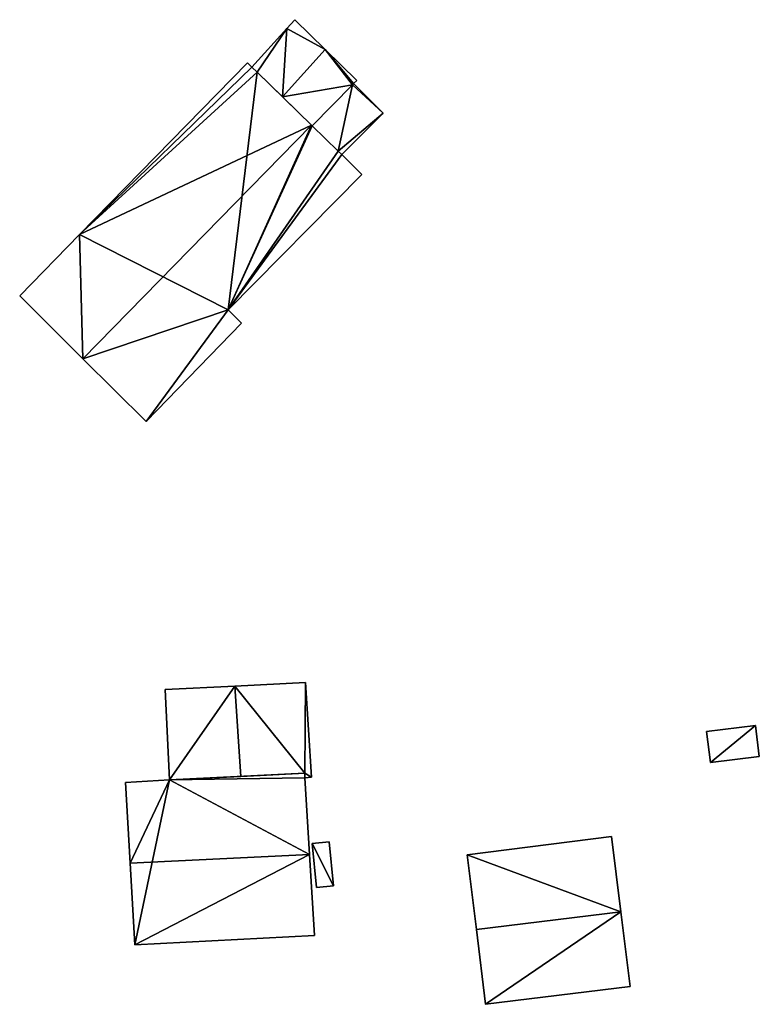
# Model space of a CAD drawing. Units: metres. Extents: x 74103 to 74332, y 356497 to 356665.
# Drawn here: x 74150 to 74208, y 356587 to 356665 of the extents above; entities that cross this region are included whole.
import ezdxf

# ---------------------------------------------------------------- set-up
doc = ezdxf.new("R2010")
doc.units = ezdxf.units.M
for name, color, linetype in [('FacadeFaces', 253, 'Continuous'), ('FloorBoundary', 4, 'Continuous'), ('FloorFaces', 253, 'Continuous'), ('OuterEaves', 4, 'Continuous'), ('RoofFaces', 24, 'Continuous'), ('RoofLines', 2, 'Continuous')]:
    doc.layers.add(name, color=color, linetype=linetype)

msp = doc.modelspace()

# ---------------------------------------------------------------- linework, layer by layer
at = {"layer": 'FacadeFaces'}
for points in [[(74171.446, 356664.892, 334.705), (74170.819, 356664.203, 330.644), (74170.819, 356664.203, 334.705), (74171.446, 356664.892, 334.705)], [(74171.446, 356664.892, 330.644), (74170.819, 356664.203, 330.644), (74171.446, 356664.892, 334.705), (74171.446, 356664.892, 330.644)], [(74173.864, 356662.521, 335.657), (74173.864, 356662.521, 330.644), (74171.446, 356664.892, 334.705), (74173.864, 356662.521, 335.657)], [(74173.864, 356662.521, 330.644), (74171.446, 356664.892, 330.644), (74171.446, 356664.892, 334.705), (74173.864, 356662.521, 330.644)], [(74170.819, 356664.203, 334.705), (74170.819, 356664.203, 330.644), (74168.037, 356661.145, 334.705), (74170.819, 356664.203, 334.705)], [(74168.037, 356661.145, 334.705), (74170.819, 356664.203, 330.644), (74168.037, 356661.145, 330.644), (74168.037, 356661.145, 334.705)], [(74176.353, 356660.08, 334.676), (74173.864, 356662.521, 330.644), (74173.864, 356662.521, 335.657), (74176.353, 356660.08, 334.676)], [(74176.353, 356660.08, 330.644), (74173.864, 356662.521, 330.644), (74176.353, 356660.08, 334.676), (74176.353, 356660.08, 330.644)], [(74167.697, 356661.48, 335.547), (74154.417, 356647.876, 327.688), (74154.417, 356647.876, 335.554), (74167.697, 356661.48, 335.547)], [(74167.697, 356661.48, 327.688), (74154.417, 356647.876, 327.688), (74167.697, 356661.48, 335.547), (74167.697, 356661.48, 327.688)], [(74168.037, 356661.145, 335.765), (74168.037, 356661.145, 327.688), (74167.697, 356661.48, 335.547), (74168.037, 356661.145, 335.765)], [(74168.037, 356661.145, 327.688), (74167.697, 356661.48, 327.688), (74167.697, 356661.48, 335.547), (74168.037, 356661.145, 327.688)], [(74168.465, 356660.729, 336.037), (74168.465, 356660.729, 327.688), (74168.037, 356661.145, 335.765), (74168.465, 356660.729, 336.037)], [(74168.465, 356660.729, 327.688), (74168.037, 356661.145, 327.688), (74168.037, 356661.145, 335.765), (74168.465, 356660.729, 327.688)], [(74168.037, 356661.145, 334.705), (74168.465, 356660.729, 330.644), (74168.465, 356660.729, 334.873), (74168.037, 356661.145, 334.705)], [(74168.037, 356661.145, 330.644), (74168.465, 356660.729, 330.644), (74168.037, 356661.145, 334.705), (74168.037, 356661.145, 330.644)], [(74172.769, 356656.547, 338.772), (74172.769, 356656.547, 327.688), (74168.465, 356660.729, 336.037), (74172.769, 356656.547, 338.772)], [(74172.769, 356656.547, 327.688), (74168.465, 356660.729, 327.688), (74168.465, 356660.729, 336.037), (74172.769, 356656.547, 327.688)], [(74168.465, 356660.729, 334.873), (74170.465, 356658.786, 330.644), (74170.465, 356658.786, 335.657), (74168.465, 356660.729, 334.873)], [(74168.465, 356660.729, 330.644), (74170.465, 356658.786, 330.644), (74168.465, 356660.729, 334.873), (74168.465, 356660.729, 330.644)], [(74172.824, 356656.494, 334.732), (74172.824, 356656.494, 330.644), (74176.008, 356659.742, 334.684), (74172.824, 356656.494, 334.732)], [(74172.824, 356656.494, 330.644), (74176.008, 356659.742, 330.644), (74176.008, 356659.742, 334.684), (74172.824, 356656.494, 330.644)], [(74176.008, 356659.742, 332.696), (74172.824, 356656.494, 329.932), (74172.824, 356656.494, 332.696), (74176.008, 356659.742, 332.696)], [(74176.008, 356659.742, 329.932), (74172.824, 356656.494, 329.932), (74176.008, 356659.742, 332.696), (74176.008, 356659.742, 329.932)], [(74176.008, 356659.742, 334.684), (74176.008, 356659.742, 330.644), (74176.104, 356659.84, 334.683), (74176.008, 356659.742, 334.684)], [(74176.008, 356659.742, 330.644), (74176.104, 356659.84, 330.644), (74176.104, 356659.84, 334.683), (74176.008, 356659.742, 330.644)], [(74176.104, 356659.84, 332.696), (74176.008, 356659.742, 329.932), (74176.008, 356659.742, 332.696), (74176.104, 356659.84, 332.696)], [(74176.104, 356659.84, 329.932), (74176.008, 356659.742, 329.932), (74176.104, 356659.84, 332.696), (74176.104, 356659.84, 329.932)], [(74176.104, 356659.84, 334.683), (74176.104, 356659.84, 330.644), (74176.353, 356660.08, 334.676), (74176.104, 356659.84, 334.683)], [(74176.104, 356659.84, 330.644), (74176.353, 356660.08, 330.644), (74176.353, 356660.08, 334.676), (74176.104, 356659.84, 330.644)], [(74178.434, 356657.478, 331.765), (74176.104, 356659.84, 329.932), (74176.104, 356659.84, 332.696), (74178.434, 356657.478, 331.765)], [(74178.434, 356657.478, 329.932), (74176.104, 356659.84, 329.932), (74178.434, 356657.478, 331.765), (74178.434, 356657.478, 329.932)], [(74170.465, 356658.786, 335.657), (74170.465, 356658.786, 330.644), (74172.824, 356656.494, 334.732), (74170.465, 356658.786, 335.657)], [(74170.465, 356658.786, 330.644), (74172.824, 356656.494, 330.644), (74172.824, 356656.494, 334.732), (74170.465, 356658.786, 330.644)], [(74175.164, 356654.22, 331.78), (74175.164, 356654.22, 329.932), (74178.434, 356657.478, 331.765), (74175.164, 356654.22, 331.78)], [(74175.164, 356654.22, 329.932), (74178.434, 356657.478, 329.932), (74178.434, 356657.478, 331.765), (74175.164, 356654.22, 329.932)], [(74172.824, 356656.494, 338.737), (74172.769, 356656.547, 327.688), (74172.769, 356656.547, 338.772), (74172.824, 356656.494, 338.737)], [(74172.824, 356656.494, 327.688), (74172.769, 356656.547, 327.688), (74172.824, 356656.494, 338.737), (74172.824, 356656.494, 327.688)], [(74174.888, 356654.488, 337.426), (74172.824, 356656.494, 327.688), (74172.824, 356656.494, 338.737), (74174.888, 356654.488, 337.426)], [(74174.888, 356654.488, 327.688), (74172.824, 356656.494, 327.688), (74174.888, 356654.488, 337.426), (74174.888, 356654.488, 327.688)], [(74172.824, 356656.494, 332.696), (74172.824, 356656.494, 329.932), (74174.888, 356654.488, 331.888), (74172.824, 356656.494, 332.696)], [(74172.824, 356656.494, 329.932), (74174.888, 356654.488, 329.932), (74174.888, 356654.488, 331.888), (74172.824, 356656.494, 329.932)], [(74175.164, 356654.22, 337.25), (74174.888, 356654.488, 327.688), (74174.888, 356654.488, 337.426), (74175.164, 356654.22, 337.25)], [(74175.164, 356654.22, 327.688), (74174.888, 356654.488, 327.688), (74175.164, 356654.22, 337.25), (74175.164, 356654.22, 327.688)], [(74174.888, 356654.488, 331.888), (74174.888, 356654.488, 329.932), (74175.164, 356654.22, 331.78), (74174.888, 356654.488, 331.888)], [(74175.164, 356654.22, 331.78), (74174.888, 356654.488, 329.932), (74175.164, 356654.22, 329.932), (74175.164, 356654.22, 331.78)], [(74176.759, 356652.642, 336.228), (74175.164, 356654.22, 327.688), (74175.164, 356654.22, 337.25), (74176.759, 356652.642, 336.228)], [(74176.759, 356652.642, 327.688), (74175.164, 356654.22, 327.688), (74176.759, 356652.642, 336.228), (74176.759, 356652.642, 327.688)], [(74166.186, 356641.904, 336.252), (74166.186, 356641.904, 327.688), (74176.759, 356652.642, 336.228), (74166.186, 356641.904, 336.252)], [(74166.186, 356641.904, 327.688), (74176.759, 356652.642, 327.688), (74176.759, 356652.642, 336.228), (74166.186, 356641.904, 327.688)], [(74154.417, 356647.876, 335.554), (74149.674, 356643.017, 327.688), (74149.674, 356643.017, 335.556), (74154.417, 356647.876, 335.554)], [(74154.417, 356647.876, 327.688), (74149.674, 356643.017, 327.688), (74154.417, 356647.876, 335.554), (74154.417, 356647.876, 327.688)], [(74149.674, 356643.017, 335.556), (74154.679, 356638.043, 327.688), (74154.679, 356638.043, 338.772), (74149.674, 356643.017, 335.556)], [(74149.674, 356643.017, 327.688), (74154.679, 356638.043, 327.688), (74149.674, 356643.017, 335.556), (74149.674, 356643.017, 327.688)], [(74167.243, 356640.864, 335.576), (74166.186, 356641.904, 327.688), (74166.186, 356641.904, 336.252), (74167.243, 356640.864, 335.576)], [(74167.243, 356640.864, 327.688), (74166.186, 356641.904, 327.688), (74167.243, 356640.864, 335.576), (74167.243, 356640.864, 327.688)], [(74159.69, 356633.062, 335.552), (74167.243, 356640.864, 327.688), (74167.243, 356640.864, 335.576), (74159.69, 356633.062, 335.552)], [(74159.69, 356633.062, 335.552), (74159.69, 356633.062, 327.688), (74167.243, 356640.864, 327.688), (74159.69, 356633.062, 335.552)], [(74154.679, 356638.043, 338.772), (74154.679, 356638.043, 327.688), (74159.69, 356633.062, 335.552), (74154.679, 356638.043, 338.772)], [(74154.679, 356638.043, 327.688), (74159.69, 356633.062, 327.688), (74159.69, 356633.062, 335.552), (74154.679, 356638.043, 327.688)], [(74166.715, 356612.111, 332.246), (74166.715, 356612.111, 327.137), (74161.2, 356611.831, 330.687), (74166.715, 356612.111, 332.246)], [(74161.2, 356611.831, 330.687), (74166.715, 356612.111, 327.137), (74161.2, 356611.831, 327.137), (74161.2, 356611.831, 330.687)], [(74172.287, 356612.393, 330.67), (74166.715, 356612.111, 327.137), (74166.715, 356612.111, 332.246), (74172.287, 356612.393, 330.67)], [(74172.287, 356612.393, 327.137), (74166.715, 356612.111, 327.137), (74172.287, 356612.393, 330.67), (74172.287, 356612.393, 327.137)], [(74172.767, 356604.896, 330.67), (74172.287, 356612.393, 327.137), (74172.287, 356612.393, 330.67), (74172.767, 356604.896, 330.67)], [(74172.767, 356604.896, 327.137), (74172.287, 356612.393, 327.137), (74172.767, 356604.896, 330.67), (74172.767, 356604.896, 327.137)], [(74161.2, 356611.831, 330.687), (74161.2, 356611.831, 327.137), (74161.533, 356604.684, 330.651), (74161.2, 356611.831, 330.687)], [(74161.2, 356611.831, 327.137), (74161.533, 356604.684, 327.137), (74161.533, 356604.684, 330.651), (74161.2, 356611.831, 327.137)], [(74207.918, 356608.985, 333.542), (74207.918, 356608.985, 331.587), (74204.048, 356608.51, 333.542), (74207.918, 356608.985, 333.542)], [(74204.048, 356608.51, 333.542), (74207.918, 356608.985, 331.587), (74204.048, 356608.51, 331.587), (74204.048, 356608.51, 333.542)], [(74208.218, 356606.541, 333.542), (74207.918, 356608.985, 331.587), (74207.918, 356608.985, 333.542), (74208.218, 356606.541, 333.542)], [(74208.218, 356606.541, 331.587), (74207.918, 356608.985, 331.587), (74208.218, 356606.541, 333.542), (74208.218, 356606.541, 331.587)], [(74204.048, 356608.51, 333.542), (74204.348, 356606.066, 331.587), (74204.348, 356606.066, 333.542), (74204.048, 356608.51, 333.542)], [(74204.048, 356608.51, 331.587), (74204.348, 356606.066, 331.587), (74204.048, 356608.51, 333.542), (74204.048, 356608.51, 331.587)], [(74204.348, 356606.066, 333.542), (74208.218, 356606.541, 331.587), (74208.218, 356606.541, 333.542), (74204.348, 356606.066, 333.542)], [(74204.348, 356606.066, 331.587), (74208.218, 356606.541, 331.587), (74204.348, 356606.066, 333.542), (74204.348, 356606.066, 331.587)], [(74172.231, 356605.208, 335.368), (74172.231, 356605.208, 326.758), (74161.533, 356604.684, 335.363), (74172.231, 356605.208, 335.368)], [(74172.231, 356605.208, 326.758), (74161.533, 356604.684, 326.758), (74161.533, 356604.684, 335.363), (74172.231, 356605.208, 326.758)], [(74167.173, 356604.96, 332.246), (74167.173, 356604.96, 327.137), (74172.231, 356605.208, 330.816), (74167.173, 356604.96, 332.246)], [(74167.173, 356604.96, 327.137), (74172.231, 356605.208, 327.137), (74172.231, 356605.208, 330.816), (74167.173, 356604.96, 327.137)], [(74172.255, 356604.851, 335.508), (74172.255, 356604.851, 326.758), (74172.231, 356605.208, 335.368), (74172.255, 356604.851, 335.508)], [(74172.255, 356604.851, 326.758), (74172.231, 356605.208, 326.758), (74172.231, 356605.208, 335.368), (74172.255, 356604.851, 326.758)], [(74172.231, 356605.208, 330.816), (74172.255, 356604.851, 327.137), (74172.255, 356604.851, 330.816), (74172.231, 356605.208, 330.816)], [(74172.231, 356605.208, 327.137), (74172.255, 356604.851, 327.137), (74172.231, 356605.208, 330.816), (74172.231, 356605.208, 327.137)], [(74161.533, 356604.684, 335.363), (74158.054, 356604.486, 326.758), (74158.054, 356604.486, 335.372), (74161.533, 356604.684, 335.363)], [(74161.533, 356604.684, 326.758), (74158.054, 356604.486, 326.758), (74161.533, 356604.684, 335.363), (74161.533, 356604.684, 326.758)], [(74158.054, 356604.486, 335.372), (74158.421, 356598.072, 326.758), (74158.421, 356598.072, 337.897), (74158.054, 356604.486, 335.372)], [(74158.054, 356604.486, 326.758), (74158.421, 356598.072, 326.758), (74158.054, 356604.486, 335.372), (74158.054, 356604.486, 326.758)], [(74161.533, 356604.684, 330.651), (74167.173, 356604.96, 327.137), (74167.173, 356604.96, 332.246), (74161.533, 356604.684, 330.651)], [(74161.533, 356604.684, 327.137), (74167.173, 356604.96, 327.137), (74161.533, 356604.684, 330.651), (74161.533, 356604.684, 327.137)], [(74172.255, 356604.851, 330.816), (74172.255, 356604.851, 327.137), (74172.767, 356604.896, 330.67), (74172.255, 356604.851, 330.816)], [(74172.255, 356604.851, 327.137), (74172.767, 356604.896, 327.137), (74172.767, 356604.896, 330.67), (74172.255, 356604.851, 327.137)], [(74172.619, 356598.783, 337.897), (74172.619, 356598.783, 326.758), (74172.255, 356604.851, 335.508), (74172.619, 356598.783, 337.897)], [(74172.255, 356604.851, 335.508), (74172.619, 356598.783, 326.758), (74172.255, 356604.851, 326.758), (74172.255, 356604.851, 335.508)], [(74174.168, 356599.762, 329.827), (74172.816, 356599.63, 328.108), (74172.816, 356599.63, 329.827), (74174.168, 356599.762, 329.827)], [(74174.168, 356599.762, 328.108), (74172.816, 356599.63, 328.108), (74174.168, 356599.762, 329.827), (74174.168, 356599.762, 328.108)], [(74172.816, 356599.63, 329.827), (74173.156, 356596.145, 328.108), (74173.156, 356596.145, 329.827), (74172.816, 356599.63, 329.827)], [(74172.816, 356599.63, 328.108), (74173.156, 356596.145, 328.108), (74172.816, 356599.63, 329.827), (74172.816, 356599.63, 328.108)], [(74174.508, 356596.277, 329.827), (74174.508, 356596.277, 328.108), (74174.168, 356599.762, 329.827), (74174.508, 356596.277, 329.827)], [(74174.168, 356599.762, 329.827), (74174.508, 356596.277, 328.108), (74174.168, 356599.762, 328.108), (74174.168, 356599.762, 329.827)], [(74196.521, 356600.185, 336.41), (74185.097, 356598.754, 328.537), (74185.097, 356598.754, 336.424), (74196.521, 356600.185, 336.41)], [(74196.521, 356600.185, 328.537), (74185.097, 356598.754, 328.537), (74196.521, 356600.185, 336.41), (74196.521, 356600.185, 328.537)], [(74197.258, 356594.24, 339.208), (74197.258, 356594.24, 328.537), (74196.521, 356600.185, 336.41), (74197.258, 356594.24, 339.208)], [(74196.521, 356600.185, 336.41), (74197.258, 356594.24, 328.537), (74196.521, 356600.185, 328.537), (74196.521, 356600.185, 336.41)], [(74158.421, 356598.072, 337.897), (74158.421, 356598.072, 326.758), (74158.789, 356591.626, 335.36), (74158.421, 356598.072, 337.897)], [(74158.421, 356598.072, 326.758), (74158.789, 356591.626, 326.758), (74158.789, 356591.626, 335.36), (74158.421, 356598.072, 326.758)], [(74173.004, 356592.354, 335.366), (74172.619, 356598.783, 326.758), (74172.619, 356598.783, 337.897), (74173.004, 356592.354, 335.366)], [(74173.004, 356592.354, 326.758), (74172.619, 356598.783, 326.758), (74173.004, 356592.354, 335.366), (74173.004, 356592.354, 326.758)], [(74185.097, 356598.754, 336.424), (74185.826, 356592.839, 328.537), (74185.826, 356592.839, 339.208), (74185.097, 356598.754, 336.424)], [(74185.097, 356598.754, 328.537), (74185.826, 356592.839, 328.537), (74185.097, 356598.754, 336.424), (74185.097, 356598.754, 328.537)], [(74173.156, 356596.145, 329.827), (74174.508, 356596.277, 328.108), (74174.508, 356596.277, 329.827), (74173.156, 356596.145, 329.827)], [(74173.156, 356596.145, 328.108), (74174.508, 356596.277, 328.108), (74173.156, 356596.145, 329.827), (74173.156, 356596.145, 328.108)], [(74197.994, 356588.308, 336.416), (74197.258, 356594.24, 328.537), (74197.258, 356594.24, 339.208), (74197.994, 356588.308, 336.416)], [(74197.994, 356588.308, 328.537), (74197.258, 356594.24, 328.537), (74197.994, 356588.308, 336.416), (74197.994, 356588.308, 328.537)], [(74185.826, 356592.839, 339.208), (74185.826, 356592.839, 328.537), (74186.557, 356586.906, 336.416), (74185.826, 356592.839, 339.208)], [(74185.826, 356592.839, 328.537), (74186.557, 356586.906, 328.537), (74186.557, 356586.906, 336.416), (74185.826, 356592.839, 328.537)], [(74158.789, 356591.626, 335.36), (74173.004, 356592.354, 326.758), (74173.004, 356592.354, 335.366), (74158.789, 356591.626, 335.36)], [(74158.789, 356591.626, 326.758), (74173.004, 356592.354, 326.758), (74158.789, 356591.626, 335.36), (74158.789, 356591.626, 326.758)], [(74186.557, 356586.906, 336.416), (74197.994, 356588.308, 328.537), (74197.994, 356588.308, 336.416), (74186.557, 356586.906, 336.416)], [(74186.557, 356586.906, 328.537), (74197.994, 356588.308, 328.537), (74186.557, 356586.906, 336.416), (74186.557, 356586.906, 328.537)]]:
    msp.add_3dface(points, dxfattribs=at)
at = {"layer": 'FloorBoundary'}
for points in [[(74168.037, 356661.145, 330.644), (74168.465, 356660.729, 330.644), (74170.465, 356658.786, 330.644), (74172.824, 356656.494, 330.644), (74176.008, 356659.742, 330.644), (74176.104, 356659.84, 330.644), (74176.353, 356660.08, 330.644), (74173.864, 356662.521, 330.644), (74171.446, 356664.892, 330.644), (74170.819, 356664.203, 330.644), (74168.037, 356661.145, 330.644)], [(74167.243, 356640.864, 327.688), (74166.186, 356641.904, 327.688), (74176.759, 356652.642, 327.688), (74175.164, 356654.22, 327.688), (74174.888, 356654.488, 327.688), (74172.824, 356656.494, 327.688), (74172.769, 356656.547, 327.688), (74168.465, 356660.729, 327.688), (74168.037, 356661.145, 327.688), (74167.697, 356661.48, 327.688), (74154.417, 356647.876, 327.688), (74149.674, 356643.017, 327.688), (74154.679, 356638.043, 327.688), (74159.69, 356633.062, 327.688), (74167.243, 356640.864, 327.688)], [(74175.164, 356654.22, 329.932), (74178.434, 356657.478, 329.932), (74176.104, 356659.84, 329.932), (74176.008, 356659.742, 329.932), (74172.824, 356656.494, 329.932), (74174.888, 356654.488, 329.932), (74175.164, 356654.22, 329.932)], [(74161.2, 356611.831, 327.137), (74161.533, 356604.684, 327.137), (74167.173, 356604.96, 327.137), (74172.231, 356605.208, 327.137), (74172.255, 356604.851, 327.137), (74172.767, 356604.896, 327.137), (74172.287, 356612.393, 327.137), (74166.715, 356612.111, 327.137), (74161.2, 356611.831, 327.137)], [(74204.048, 356608.51, 331.587), (74204.348, 356606.066, 331.587), (74208.218, 356606.541, 331.587), (74207.918, 356608.985, 331.587), (74204.048, 356608.51, 331.587)], [(74172.255, 356604.851, 326.758), (74172.231, 356605.208, 326.758), (74161.533, 356604.684, 326.758), (74158.054, 356604.486, 326.758), (74158.421, 356598.072, 326.758), (74158.789, 356591.626, 326.758), (74173.004, 356592.354, 326.758), (74172.619, 356598.783, 326.758), (74172.255, 356604.851, 326.758)], [(74174.168, 356599.762, 328.108), (74172.816, 356599.63, 328.108), (74173.156, 356596.145, 328.108), (74174.508, 356596.277, 328.108), (74174.168, 356599.762, 328.108)], [(74196.521, 356600.185, 328.537), (74185.097, 356598.754, 328.537), (74185.826, 356592.839, 328.537), (74186.557, 356586.906, 328.537), (74197.994, 356588.308, 328.537), (74197.258, 356594.24, 328.537), (74196.521, 356600.185, 328.537)]]:
    msp.add_polyline3d(points, dxfattribs=at)
at = {"layer": 'FloorFaces'}
for points in [[(74173.864, 356662.521, 330.644), (74170.819, 356664.203, 330.644), (74171.446, 356664.892, 330.644), (74173.864, 356662.521, 330.644)], [(74168.037, 356661.145, 330.644), (74170.819, 356664.203, 330.644), (74168.465, 356660.729, 330.644), (74168.037, 356661.145, 330.644)], [(74168.465, 356660.729, 330.644), (74170.819, 356664.203, 330.644), (74170.465, 356658.786, 330.644), (74168.465, 356660.729, 330.644)], [(74170.465, 356658.786, 330.644), (74170.819, 356664.203, 330.644), (74173.864, 356662.521, 330.644), (74170.465, 356658.786, 330.644)], [(74170.465, 356658.786, 330.644), (74173.864, 356662.521, 330.644), (74176.008, 356659.742, 330.644), (74170.465, 356658.786, 330.644)], [(74176.008, 356659.742, 330.644), (74173.864, 356662.521, 330.644), (74176.104, 356659.84, 330.644), (74176.008, 356659.742, 330.644)], [(74176.104, 356659.84, 330.644), (74173.864, 356662.521, 330.644), (74176.353, 356660.08, 330.644), (74176.104, 356659.84, 330.644)], [(74168.037, 356661.145, 327.688), (74154.417, 356647.876, 327.688), (74167.697, 356661.48, 327.688), (74168.037, 356661.145, 327.688)], [(74168.465, 356660.729, 327.688), (74154.417, 356647.876, 327.688), (74168.037, 356661.145, 327.688), (74168.465, 356660.729, 327.688)], [(74166.186, 356641.904, 327.688), (74154.417, 356647.876, 327.688), (74168.465, 356660.729, 327.688), (74166.186, 356641.904, 327.688)], [(74166.186, 356641.904, 327.688), (74168.465, 356660.729, 327.688), (74172.769, 356656.547, 327.688), (74166.186, 356641.904, 327.688)], [(74170.465, 356658.786, 330.644), (74176.008, 356659.742, 330.644), (74172.824, 356656.494, 330.644), (74170.465, 356658.786, 330.644)], [(74176.008, 356659.742, 329.932), (74174.888, 356654.488, 329.932), (74172.824, 356656.494, 329.932), (74176.008, 356659.742, 329.932)], [(74178.434, 356657.478, 329.932), (74174.888, 356654.488, 329.932), (74176.008, 356659.742, 329.932), (74178.434, 356657.478, 329.932)], [(74178.434, 356657.478, 329.932), (74176.008, 356659.742, 329.932), (74176.104, 356659.84, 329.932), (74178.434, 356657.478, 329.932)], [(74175.164, 356654.22, 329.932), (74174.888, 356654.488, 329.932), (74178.434, 356657.478, 329.932), (74175.164, 356654.22, 329.932)], [(74166.186, 356641.904, 327.688), (74172.769, 356656.547, 327.688), (74172.824, 356656.494, 327.688), (74166.186, 356641.904, 327.688)], [(74166.186, 356641.904, 327.688), (74172.824, 356656.494, 327.688), (74174.888, 356654.488, 327.688), (74166.186, 356641.904, 327.688)], [(74166.186, 356641.904, 327.688), (74174.888, 356654.488, 327.688), (74175.164, 356654.22, 327.688), (74166.186, 356641.904, 327.688)], [(74166.186, 356641.904, 327.688), (74175.164, 356654.22, 327.688), (74176.759, 356652.642, 327.688), (74166.186, 356641.904, 327.688)], [(74154.417, 356647.876, 327.688), (74154.679, 356638.043, 327.688), (74149.674, 356643.017, 327.688), (74154.417, 356647.876, 327.688)], [(74166.186, 356641.904, 327.688), (74154.679, 356638.043, 327.688), (74154.417, 356647.876, 327.688), (74166.186, 356641.904, 327.688)], [(74166.186, 356641.904, 327.688), (74159.69, 356633.062, 327.688), (74154.679, 356638.043, 327.688), (74166.186, 356641.904, 327.688)], [(74167.243, 356640.864, 327.688), (74159.69, 356633.062, 327.688), (74166.186, 356641.904, 327.688), (74167.243, 356640.864, 327.688)], [(74161.2, 356611.831, 327.137), (74166.715, 356612.111, 327.137), (74161.533, 356604.684, 327.137), (74161.2, 356611.831, 327.137)], [(74161.533, 356604.684, 327.137), (74166.715, 356612.111, 327.137), (74167.173, 356604.96, 327.137), (74161.533, 356604.684, 327.137)], [(74172.231, 356605.208, 327.137), (74166.715, 356612.111, 327.137), (74172.287, 356612.393, 327.137), (74172.231, 356605.208, 327.137)], [(74167.173, 356604.96, 327.137), (74166.715, 356612.111, 327.137), (74172.231, 356605.208, 327.137), (74167.173, 356604.96, 327.137)], [(74172.231, 356605.208, 327.137), (74172.287, 356612.393, 327.137), (74172.767, 356604.896, 327.137), (74172.231, 356605.208, 327.137)], [(74204.048, 356608.51, 331.587), (74207.918, 356608.985, 331.587), (74204.348, 356606.066, 331.587), (74204.048, 356608.51, 331.587)], [(74204.348, 356606.066, 331.587), (74207.918, 356608.985, 331.587), (74208.218, 356606.541, 331.587), (74204.348, 356606.066, 331.587)], [(74172.255, 356604.851, 326.758), (74161.533, 356604.684, 326.758), (74172.231, 356605.208, 326.758), (74172.255, 356604.851, 326.758)], [(74172.231, 356605.208, 327.137), (74172.767, 356604.896, 327.137), (74172.255, 356604.851, 327.137), (74172.231, 356605.208, 327.137)], [(74161.533, 356604.684, 326.758), (74158.421, 356598.072, 326.758), (74158.054, 356604.486, 326.758), (74161.533, 356604.684, 326.758)], [(74161.533, 356604.684, 326.758), (74158.789, 356591.626, 326.758), (74158.421, 356598.072, 326.758), (74161.533, 356604.684, 326.758)], [(74161.533, 356604.684, 326.758), (74172.619, 356598.783, 326.758), (74158.789, 356591.626, 326.758), (74161.533, 356604.684, 326.758)], [(74172.255, 356604.851, 326.758), (74172.619, 356598.783, 326.758), (74161.533, 356604.684, 326.758), (74172.255, 356604.851, 326.758)], [(74174.168, 356599.762, 328.108), (74174.508, 356596.277, 328.108), (74172.816, 356599.63, 328.108), (74174.168, 356599.762, 328.108)], [(74172.816, 356599.63, 328.108), (74174.508, 356596.277, 328.108), (74173.156, 356596.145, 328.108), (74172.816, 356599.63, 328.108)], [(74196.521, 356600.185, 328.537), (74197.258, 356594.24, 328.537), (74185.097, 356598.754, 328.537), (74196.521, 356600.185, 328.537)], [(74158.789, 356591.626, 326.758), (74172.619, 356598.783, 326.758), (74173.004, 356592.354, 326.758), (74158.789, 356591.626, 326.758)], [(74185.097, 356598.754, 328.537), (74197.258, 356594.24, 328.537), (74185.826, 356592.839, 328.537), (74185.097, 356598.754, 328.537)], [(74185.826, 356592.839, 328.537), (74197.258, 356594.24, 328.537), (74186.557, 356586.906, 328.537), (74185.826, 356592.839, 328.537)], [(74186.557, 356586.906, 328.537), (74197.258, 356594.24, 328.537), (74197.994, 356588.308, 328.537), (74186.557, 356586.906, 328.537)]]:
    msp.add_3dface(points, dxfattribs=at)
at = {"layer": 'OuterEaves'}
for points in [[(74176.353, 356660.08, 334.676), (74173.864, 356662.521, 335.657), (74171.446, 356664.892, 334.705), (74170.819, 356664.203, 334.705), (74168.037, 356661.145, 334.705), (74168.465, 356660.729, 334.873), (74170.465, 356658.786, 335.657), (74172.824, 356656.494, 334.732), (74176.008, 356659.742, 334.684), (74176.104, 356659.84, 334.683), (74176.353, 356660.08, 334.676)], [(74176.759, 356652.642, 336.228), (74175.164, 356654.22, 337.25), (74174.888, 356654.488, 337.426), (74172.824, 356656.494, 338.737), (74172.769, 356656.547, 338.772), (74168.465, 356660.729, 336.037), (74168.037, 356661.145, 335.765), (74167.697, 356661.48, 335.547), (74154.417, 356647.876, 335.554), (74149.674, 356643.017, 335.556), (74154.679, 356638.043, 338.772), (74159.69, 356633.062, 335.552), (74167.243, 356640.864, 335.576), (74166.186, 356641.904, 336.252), (74176.759, 356652.642, 336.228)], [(74175.164, 356654.22, 331.78), (74178.434, 356657.478, 331.765), (74176.104, 356659.84, 332.696), (74176.008, 356659.742, 332.696), (74172.824, 356656.494, 332.696), (74174.888, 356654.488, 331.888), (74175.164, 356654.22, 331.78)], [(74167.173, 356604.96, 332.246), (74172.231, 356605.208, 330.816), (74172.255, 356604.851, 330.816), (74172.767, 356604.896, 330.67), (74172.287, 356612.393, 330.67), (74166.715, 356612.111, 332.246), (74161.2, 356611.831, 330.687), (74161.533, 356604.684, 330.651), (74167.173, 356604.96, 332.246)], [(74207.918, 356608.985, 333.542), (74204.048, 356608.51, 333.542), (74204.348, 356606.066, 333.542), (74208.218, 356606.541, 333.542), (74207.918, 356608.985, 333.542)], [(74173.004, 356592.354, 335.366), (74172.619, 356598.783, 337.897), (74172.255, 356604.851, 335.508), (74172.231, 356605.208, 335.368), (74161.533, 356604.684, 335.363), (74158.054, 356604.486, 335.372), (74158.421, 356598.072, 337.897), (74158.789, 356591.626, 335.36), (74173.004, 356592.354, 335.366)], [(74174.168, 356599.762, 329.827), (74172.816, 356599.63, 329.827), (74173.156, 356596.145, 329.827), (74174.508, 356596.277, 329.827), (74174.168, 356599.762, 329.827)], [(74197.994, 356588.308, 336.416), (74197.258, 356594.24, 339.208), (74196.521, 356600.185, 336.41), (74185.097, 356598.754, 336.424), (74185.826, 356592.839, 339.208), (74186.557, 356586.906, 336.416), (74197.994, 356588.308, 336.416)]]:
    msp.add_polyline3d(points, dxfattribs=at)
at = {"layer": 'RoofFaces'}
for points in [[(74171.446, 356664.892, 334.705), (74170.819, 356664.203, 334.705), (74173.864, 356662.521, 335.657), (74171.446, 356664.892, 334.705)], [(74168.037, 356661.145, 334.705), (74168.465, 356660.729, 334.873), (74170.819, 356664.203, 334.705), (74168.037, 356661.145, 334.705)], [(74168.465, 356660.729, 334.873), (74170.465, 356658.786, 335.657), (74170.819, 356664.203, 334.705), (74168.465, 356660.729, 334.873)], [(74170.819, 356664.203, 334.705), (74170.465, 356658.786, 335.657), (74173.864, 356662.521, 335.657), (74170.819, 356664.203, 334.705)], [(74170.465, 356658.786, 335.657), (74176.008, 356659.742, 334.684), (74173.864, 356662.521, 335.657), (74170.465, 356658.786, 335.657)], [(74173.864, 356662.521, 335.657), (74176.104, 356659.84, 334.683), (74176.353, 356660.08, 334.676), (74173.864, 356662.521, 335.657)], [(74176.008, 356659.742, 334.684), (74176.104, 356659.84, 334.683), (74173.864, 356662.521, 335.657), (74176.008, 356659.742, 334.684)], [(74167.697, 356661.48, 335.547), (74154.417, 356647.876, 335.554), (74168.037, 356661.145, 335.765), (74167.697, 356661.48, 335.547)], [(74168.037, 356661.145, 335.765), (74154.417, 356647.876, 335.554), (74168.465, 356660.729, 336.037), (74168.037, 356661.145, 335.765)], [(74168.465, 356660.729, 336.037), (74154.417, 356647.876, 335.554), (74172.769, 356656.547, 338.772), (74168.465, 356660.729, 336.037)], [(74172.824, 356656.494, 334.732), (74176.008, 356659.742, 334.684), (74170.465, 356658.786, 335.657), (74172.824, 356656.494, 334.732)], [(74172.824, 356656.494, 332.696), (74174.888, 356654.488, 331.888), (74176.008, 356659.742, 332.696), (74172.824, 356656.494, 332.696)], [(74176.008, 356659.742, 332.696), (74174.888, 356654.488, 331.888), (74178.434, 356657.478, 331.765), (74176.008, 356659.742, 332.696)], [(74176.104, 356659.84, 332.696), (74176.008, 356659.742, 332.696), (74178.434, 356657.478, 331.765), (74176.104, 356659.84, 332.696)], [(74178.434, 356657.478, 331.765), (74174.888, 356654.488, 331.888), (74175.164, 356654.22, 331.78), (74178.434, 356657.478, 331.765)], [(74154.417, 356647.876, 335.554), (74154.679, 356638.043, 338.772), (74172.769, 356656.547, 338.772), (74154.417, 356647.876, 335.554)], [(74154.679, 356638.043, 338.772), (74166.186, 356641.904, 336.252), (74172.769, 356656.547, 338.772), (74154.679, 356638.043, 338.772)], [(74172.769, 356656.547, 338.772), (74166.186, 356641.904, 336.252), (74172.824, 356656.494, 338.737), (74172.769, 356656.547, 338.772)], [(74172.824, 356656.494, 338.737), (74166.186, 356641.904, 336.252), (74174.888, 356654.488, 337.426), (74172.824, 356656.494, 338.737)], [(74174.888, 356654.488, 337.426), (74166.186, 356641.904, 336.252), (74175.164, 356654.22, 337.25), (74174.888, 356654.488, 337.426)], [(74175.164, 356654.22, 337.25), (74166.186, 356641.904, 336.252), (74176.759, 356652.642, 336.228), (74175.164, 356654.22, 337.25)], [(74149.674, 356643.017, 335.556), (74154.679, 356638.043, 338.772), (74154.417, 356647.876, 335.554), (74149.674, 356643.017, 335.556)], [(74159.69, 356633.062, 335.552), (74166.186, 356641.904, 336.252), (74154.679, 356638.043, 338.772), (74159.69, 356633.062, 335.552)], [(74167.243, 356640.864, 335.576), (74166.186, 356641.904, 336.252), (74159.69, 356633.062, 335.552), (74167.243, 356640.864, 335.576)], [(74161.2, 356611.831, 330.687), (74161.533, 356604.684, 330.651), (74166.715, 356612.111, 332.246), (74161.2, 356611.831, 330.687)], [(74166.715, 356612.111, 332.246), (74161.533, 356604.684, 330.651), (74167.173, 356604.96, 332.246), (74166.715, 356612.111, 332.246)], [(74172.287, 356612.393, 330.67), (74166.715, 356612.111, 332.246), (74172.231, 356605.208, 330.816), (74172.287, 356612.393, 330.67)], [(74172.231, 356605.208, 330.816), (74166.715, 356612.111, 332.246), (74167.173, 356604.96, 332.246), (74172.231, 356605.208, 330.816)], [(74172.767, 356604.896, 330.67), (74172.287, 356612.393, 330.67), (74172.231, 356605.208, 330.816), (74172.767, 356604.896, 330.67)], [(74204.048, 356608.51, 333.542), (74204.348, 356606.066, 333.542), (74207.918, 356608.985, 333.542), (74204.048, 356608.51, 333.542)], [(74204.348, 356606.066, 333.542), (74208.218, 356606.541, 333.542), (74207.918, 356608.985, 333.542), (74204.348, 356606.066, 333.542)], [(74172.231, 356605.208, 335.368), (74161.533, 356604.684, 335.363), (74172.255, 356604.851, 335.508), (74172.231, 356605.208, 335.368)], [(74172.255, 356604.851, 330.816), (74172.767, 356604.896, 330.67), (74172.231, 356605.208, 330.816), (74172.255, 356604.851, 330.816)], [(74158.054, 356604.486, 335.372), (74158.421, 356598.072, 337.897), (74161.533, 356604.684, 335.363), (74158.054, 356604.486, 335.372)], [(74161.533, 356604.684, 335.363), (74158.421, 356598.072, 337.897), (74172.619, 356598.783, 337.897), (74161.533, 356604.684, 335.363)], [(74172.255, 356604.851, 335.508), (74161.533, 356604.684, 335.363), (74172.619, 356598.783, 337.897), (74172.255, 356604.851, 335.508)], [(74172.816, 356599.63, 329.827), (74174.508, 356596.277, 329.827), (74174.168, 356599.762, 329.827), (74172.816, 356599.63, 329.827)], [(74173.156, 356596.145, 329.827), (74174.508, 356596.277, 329.827), (74172.816, 356599.63, 329.827), (74173.156, 356596.145, 329.827)], [(74196.521, 356600.185, 336.41), (74185.097, 356598.754, 336.424), (74197.258, 356594.24, 339.208), (74196.521, 356600.185, 336.41)], [(74158.421, 356598.072, 337.897), (74158.789, 356591.626, 335.36), (74172.619, 356598.783, 337.897), (74158.421, 356598.072, 337.897)], [(74172.619, 356598.783, 337.897), (74158.789, 356591.626, 335.36), (74173.004, 356592.354, 335.366), (74172.619, 356598.783, 337.897)], [(74185.097, 356598.754, 336.424), (74185.826, 356592.839, 339.208), (74197.258, 356594.24, 339.208), (74185.097, 356598.754, 336.424)], [(74185.826, 356592.839, 339.208), (74186.557, 356586.906, 336.416), (74197.258, 356594.24, 339.208), (74185.826, 356592.839, 339.208)], [(74197.258, 356594.24, 339.208), (74186.557, 356586.906, 336.416), (74197.994, 356588.308, 336.416), (74197.258, 356594.24, 339.208)]]:
    msp.add_3dface(points, dxfattribs=at)
at = {"layer": 'RoofLines'}
for points in [[(74173.864, 356662.521, 335.657), (74170.465, 356658.786, 335.657)], [(74172.769, 356656.547, 338.772), (74154.679, 356638.043, 338.772)], [(74167.173, 356604.96, 332.246), (74166.715, 356612.111, 332.246)], [(74172.619, 356598.783, 337.897), (74158.421, 356598.072, 337.897)], [(74197.258, 356594.24, 339.208), (74185.826, 356592.839, 339.208)]]:
    msp.add_polyline3d(points, dxfattribs=at)

doc.saveas('drawing.dxf')
